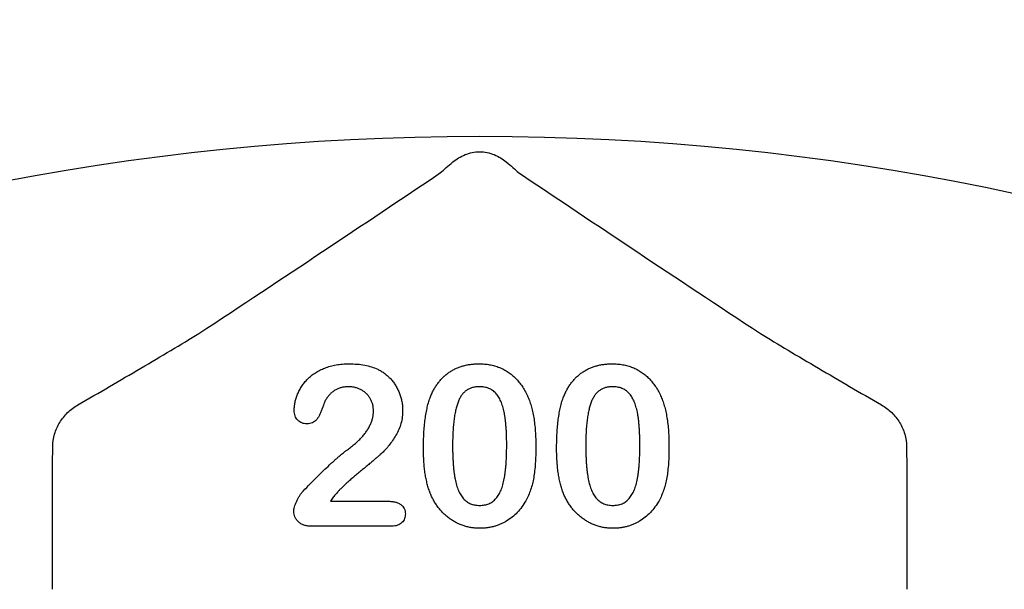
# Model space of a CAD drawing. Units: inches. Extents: x 6316 to 31524, y 12505 to 28064.
# Drawn here: x 20963 to 21055, y 25031 to 25085 of the extents above; entities that cross this region are included whole.
import ezdxf

# ---------------------------------------------------------------- set-up
doc = ezdxf.new("R2010")
doc.units = ezdxf.units.IN
doc.header["$LTSCALE"] = 0.25
doc.header["$MEASUREMENT"] = 0
doc.layers.add('HD', color=7, linetype='Continuous')

msp = doc.modelspace()

# ---------------------------------------------------------------- linework, layer by layer
at = {"layer": 'HD'}
for p, q in [((20966.2121, 25031.4997), (20966.2121, 25042.9665)), ((21045.8023, 25042.9665), (21045.8023, 25031.4997)), ((20992.1154, 25039.7009), (20997.4528, 25039.7009)), ((20997.789, 25037.3745), (20990.313, 25037.3745))]:
    msp.add_line(p, q, dxfattribs=at)
for centre, radius in [((21003.8283, 25026.4892), 432.7488), ((21006.0072, 24839.779), 233.911)]:
    msp.add_circle(centre, radius, dxfattribs=at)
for centre, radius, start, end in [((21006.0072, 24957.0692), 351.2012, 331.35635, 208.643652), ((21006.0072, 24927.989), 324.0842, 345.983499, 199.547718), ((21006.0072, 24869.8286), 263.9605, 329.384106, 210.615887)]:
    msp.add_arc(centre, radius, start, end, dxfattribs=at)
for points, knots in [([(21003.5234, 25071.291), (21003.8461, 25071.562), (21004.2218, 25071.8017), (21004.8638, 25072.0593), (21005.0838, 25072.1254), (21005.5359, 25072.2154), (21005.7709, 25072.2392), (21006.237, 25072.2396), (21006.4674, 25072.217), (21006.9233, 25072.1275), (21007.15, 25072.0595), (21007.5757, 25071.8889), (21007.7758, 25071.7867), (21008.1522, 25071.5561), (21008.3297, 25071.4265), (21008.491, 25071.291)], [0, 0, 0, 0, 0.25, 0.25, 0.375, 0.375, 0.5, 0.5, 0.625, 0.625, 0.75, 0.75, 0.875, 0.875, 1, 1, 1, 1]), ([(21002.3748, 25070.3035), (21002.5319, 25070.4439), (21002.7102, 25070.5992), (21003.0965, 25070.9309), (21003.3057, 25071.1081), (21003.5234, 25071.291)], [0, 0, 0, 0, 0.5, 0.5, 1, 1, 1, 1]), ([(21008.491, 25071.291), (21008.7097, 25071.1074), (21008.9168, 25070.9318), (21009.3024, 25070.6007), (21009.4813, 25070.445), (21009.6397, 25070.3035)], [0, 0, 0, 0, 0.5, 0.5, 1, 1, 1, 1]), ([(20979.8481, 25055.3189), (20983.7843, 25057.9105), (20987.62, 25060.4507), (20995.1173, 25065.4398), (20998.7804, 25067.8896), (21002.3748, 25070.3035)], [0, 0, 0, 0, 0.5, 0.5, 1, 1, 1, 1]), ([(21009.6397, 25070.3035), (21013.2343, 25067.8894), (21016.9006, 25065.4375), (21024.398, 25060.4484), (21028.2297, 25057.9108), (21032.1663, 25055.3189)], [0, 0, 0, 0, 0.5, 0.5, 1, 1, 1, 1]), ([(20968.5691, 25048.6709), (20970.5609, 25049.8224), (20972.5255, 25050.9637), (20975.397, 25052.6499), (20976.3397, 25053.2067), (20978.1592, 25054.2917), (20979.04, 25054.8222), (20979.8481, 25055.3189)], [0, 0, 0, 0, 0.5, 0.5, 0.75, 0.75, 1, 1, 1, 1]), ([(21032.1663, 25055.3189), (21032.9751, 25054.8218), (21033.8486, 25054.2957), (21035.6679, 25053.2107), (21036.6107, 25052.6539), (21039.4865, 25050.9651), (21041.4529, 25049.8228), (21043.4453, 25048.6709)], [0, 0, 0, 0, 0.25, 0.25, 0.5, 0.5, 1, 1, 1, 1]), ([(20988.7287, 25048.1796), (20988.7335, 25048.301), (20988.7431, 25048.547), (20988.8015, 25048.9191), (20988.9051, 25049.2959), (20989.0389, 25049.6797), (20989.2155, 25050.0585), (20989.4372, 25050.4205), (20989.6909, 25050.7675), (20989.9864, 25051.0934), (20990.3243, 25051.394), (20990.7034, 25051.667), (20991.1263, 25051.9074), (20991.589, 25052.1161), (20992.0956, 25052.2872), (20992.6436, 25052.41), (20993.2342, 25052.4835), (20993.6408, 25052.4919), (20993.8511, 25052.4962)], [0, 0, 0, 0, 0.048784, 0.0988938, 0.15097, 0.205652, 0.2621168, 0.3185641, 0.3760336, 0.4346467, 0.4950097, 0.5575214, 0.6220557, 0.6901721, 0.7612724, 0.8365911, 0.9155221, 1, 1, 1, 1]), ([(20993.8511, 25052.4962), (20994.1019, 25052.4912), (20994.5861, 25052.4815), (20995.283, 25052.385), (20995.9254, 25052.235), (20996.3176, 25052.0723), (20996.5077, 25051.9934)], [0, 0, 0, 0, 0.2760329, 0.5330341, 0.77363535, 1, 1, 1, 1]), ([(21001.424, 25049.4337), (21001.476, 25049.5556), (21001.5779, 25049.7947), (21001.7551, 25050.1358), (21001.9489, 25050.4549), (21002.1607, 25050.7515), (21002.3891, 25051.0263), (21002.6353, 25051.2785), (21002.8984, 25051.5088), (21003.1794, 25051.7158), (21003.4743, 25051.9008), (21003.7861, 25052.0571), (21004.108, 25052.1972), (21004.4483, 25052.3027), (21004.7995, 25052.3931), (21005.1655, 25052.452), (21005.545, 25052.4897), (21005.8032, 25052.494), (21005.9345, 25052.4962)], [0, 0, 0, 0, 0.0682056, 0.1337824, 0.1977165, 0.2603327, 0.3212441, 0.3815422, 0.4416044, 0.5010855, 0.5611028, 0.6206293, 0.6805022, 0.7416683, 0.803836, 0.8670878, 0.9323775, 1, 1, 1, 1]), ([(21005.9345, 25052.4962), (21006.1063, 25052.4922), (21006.4432, 25052.4844), (21006.9366, 25052.4206), (21007.4045, 25052.3102), (21007.8499, 25052.1627), (21008.2687, 25051.9707), (21008.6631, 25051.7403), (21009.0265, 25051.4643), (21009.3687, 25051.1553), (21009.681, 25050.8024), (21009.9723, 25050.4161), (21010.235, 25049.987), (21010.3858, 25049.6814), (21010.4631, 25049.5246)], [0, 0, 0, 0, 0.08953385, 0.17549537, 0.25871863, 0.3397588, 0.41958715, 0.49837499, 0.57730856, 0.65702409, 0.73826391, 0.82245972, 0.90892071, 1, 1, 1, 1]), ([(21013.8316, 25049.4337), (21013.8836, 25049.5556), (21013.9855, 25049.7947), (21014.1626, 25050.1358), (21014.3565, 25050.4549), (21014.5683, 25050.7515), (21014.7966, 25051.0263), (21015.0428, 25051.2785), (21015.3059, 25051.5088), (21015.5869, 25051.7158), (21015.8819, 25051.9008), (21016.1936, 25052.0571), (21016.5156, 25052.1972), (21016.8559, 25052.3027), (21017.207, 25052.3931), (21017.5731, 25052.452), (21017.9525, 25052.4897), (21018.2107, 25052.494), (21018.3421, 25052.4962)], [0, 0, 0, 0, 0.0682056, 0.1337824, 0.1977165, 0.2603327, 0.3212441, 0.3815422, 0.4416044, 0.5010855, 0.5611028, 0.6206293, 0.6805022, 0.7416683, 0.803836, 0.8670878, 0.9323775, 1, 1, 1, 1]), ([(21018.3421, 25052.4962), (21018.5139, 25052.4922), (21018.8507, 25052.4844), (21019.3442, 25052.4206), (21019.8121, 25052.3102), (21020.2575, 25052.1627), (21020.6762, 25051.9707), (21021.0707, 25051.7403), (21021.4341, 25051.4643), (21021.7763, 25051.1553), (21022.0885, 25050.8024), (21022.3799, 25050.4161), (21022.6425, 25049.987), (21022.7933, 25049.6814), (21022.8707, 25049.5246)], [0, 0, 0, 0, 0.08953385, 0.17549537, 0.25871863, 0.3397588, 0.41958715, 0.49837499, 0.57730856, 0.65702409, 0.73826391, 0.82245972, 0.90892071, 1, 1, 1, 1]), ([(20996.5077, 25051.9934), (20996.6209, 25051.9348), (20996.846, 25051.8182), (20997.1648, 25051.6077), (20997.457, 25051.3604), (20997.7308, 25051.0878), (20997.9794, 25050.7884), (20998.1976, 25050.4631), (20998.3863, 25050.1148), (20998.5458, 25049.7481), (20998.6727, 25049.3657), (20998.7679, 25048.9751), (20998.8235, 25048.576), (20998.8305, 25048.308), (20998.8341, 25048.1736)], [0, 0, 0, 0, 0.0811022, 0.1613235, 0.2425504, 0.3243602, 0.4069865, 0.4898824, 0.5732925, 0.658789, 0.7441574, 0.8294337, 0.9144262, 1, 1, 1, 1]), ([(20993.7905, 25050.3637), (20993.6812, 25050.3603), (20993.4673, 25050.3537), (20993.1553, 25050.2984), (20992.8627, 25050.2046), (20992.589, 25050.0707), (20992.3306, 25049.9053), (20992.0932, 25049.6986), (20991.8717, 25049.4579), (20991.7465, 25049.2739), (20991.6822, 25049.1793)], [0, 0, 0, 0, 0.1294404, 0.2533874, 0.3741095, 0.492393, 0.6135473, 0.7365956, 0.8645058, 1, 1, 1, 1]), ([(20996.1199, 25048.0888), (20996.1172, 25048.1961), (20996.1119, 25048.4067), (20996.0468, 25048.7126), (20995.9524, 25049.0024), (20995.8135, 25049.2701), (20995.6441, 25049.5151), (20995.4464, 25049.7362), (20995.217, 25049.925), (20994.9618, 25050.0805), (20994.69, 25050.2108), (20994.4002, 25050.2955), (20994.0998, 25050.3542), (20993.8948, 25050.3605), (20993.7905, 25050.3637)], [0, 0, 0, 0, 0.088455, 0.1734198, 0.2569384, 0.3392853, 0.4213281, 0.5021435, 0.5832161, 0.665525, 0.7482713, 0.831026, 0.9140403, 1, 1, 1, 1]), ([(21005.9799, 25050.3637), (21005.8675, 25050.36), (21005.6497, 25050.353), (21005.3371, 25050.2862), (21005.0476, 25050.1856), (21004.7883, 25050.0335), (21004.5529, 25049.8436), (21004.3503, 25049.6066), (21004.1734, 25049.3298), (21004.0221, 25049.012), (21003.8967, 25048.6492), (21003.7854, 25048.2445), (21003.6921, 25047.7942), (21003.618, 25047.2985), (21003.5576, 25046.7579), (21003.516, 25046.1708), (21003.4926, 25045.5394), (21003.4889, 25045.103), (21003.4869, 25044.8778)], [0, 0, 0, 0, 0.05004915, 0.09691179, 0.14189372, 0.18604414, 0.23018079, 0.2761116, 0.32429306, 0.37622073, 0.43258393, 0.49514032, 0.56318552, 0.63739313, 0.71844425, 0.80552232, 0.89964106, 1, 1, 1, 1]), ([(21008.5275, 25044.9596), (21008.5272, 25045.1101), (21008.5267, 25045.404), (21008.5136, 25045.8342), (21008.4954, 25046.2441), (21008.4728, 25046.6332), (21008.4382, 25047.0006), (21008.4002, 25047.3474), (21008.3514, 25047.6725), (21008.281, 25048.0695), (21008.1733, 25048.5203), (21007.9991, 25049.0062), (21007.7812, 25049.4187), (21007.5641, 25049.7119), (21007.3683, 25049.9054), (21007.2088, 25050.0272), (21007.0376, 25050.1317), (21006.8514, 25050.2167), (21006.652, 25050.2821), (21006.4405, 25050.3322), (21006.2149, 25050.3586), (21006.0598, 25050.3619), (21005.9799, 25050.3637)], [0, 0, 0, 0, 0.0673965, 0.1316508, 0.1927737, 0.2512345, 0.3061904, 0.3580885, 0.4074718, 0.4534302, 0.5386698, 0.6147987, 0.684003, 0.7469659, 0.7773519, 0.807026, 0.8366587, 0.8670178, 0.8984855, 0.9305233, 0.9642413, 1, 1, 1, 1]), ([(21018.3875, 25050.3637), (21018.2751, 25050.36), (21018.0573, 25050.353), (21017.7446, 25050.2862), (21017.4552, 25050.1856), (21017.1959, 25050.0335), (21016.9605, 25049.8436), (21016.7579, 25049.6066), (21016.581, 25049.3298), (21016.4296, 25049.012), (21016.3043, 25048.6492), (21016.193, 25048.2445), (21016.0997, 25047.7942), (21016.0256, 25047.2985), (21015.9652, 25046.7579), (21015.9235, 25046.1708), (21015.9002, 25045.5394), (21015.8964, 25045.103), (21015.8945, 25044.8778)], [0, 0, 0, 0, 0.05004915, 0.09691179, 0.14189372, 0.18604414, 0.23018079, 0.2761116, 0.32429306, 0.37622073, 0.43258393, 0.49514032, 0.56318552, 0.63739313, 0.71844425, 0.80552232, 0.89964106, 1, 1, 1, 1]), ([(21020.9351, 25044.9596), (21020.9348, 25045.1101), (21020.9342, 25045.404), (21020.9211, 25045.8342), (21020.903, 25046.2441), (21020.8804, 25046.6332), (21020.8458, 25047.0006), (21020.8078, 25047.3474), (21020.759, 25047.6725), (21020.6886, 25048.0695), (21020.5809, 25048.5203), (21020.4066, 25049.0062), (21020.1887, 25049.4187), (21019.9716, 25049.7119), (21019.7759, 25049.9054), (21019.6163, 25050.0272), (21019.4452, 25050.1317), (21019.259, 25050.2167), (21019.0596, 25050.2821), (21018.848, 25050.3322), (21018.6224, 25050.3586), (21018.4673, 25050.3619), (21018.3875, 25050.3637)], [0, 0, 0, 0, 0.0673965, 0.1316508, 0.1927737, 0.2512345, 0.3061904, 0.3580885, 0.4074718, 0.4534302, 0.5386698, 0.6147987, 0.684003, 0.7469659, 0.7773519, 0.807026, 0.8366587, 0.8670178, 0.8984855, 0.9305233, 0.9642413, 1, 1, 1, 1]), ([(21000.7728, 25044.584), (21000.7741, 25044.8324), (21000.7767, 25045.3164), (21000.8086, 25046.0224), (21000.8553, 25046.6904), (21000.9245, 25047.32), (21001.0141, 25047.9105), (21001.1259, 25048.4585), (21001.2557, 25048.965), (21001.3692, 25049.281), (21001.424, 25049.4337)], [0, 0, 0, 0, 0.1515358, 0.295185, 0.4310526, 0.5599517, 0.6814757, 0.7952688, 0.9010479, 1, 1, 1, 1]), ([(21010.4631, 25049.5246), (21010.5263, 25049.3781), (21010.657, 25049.0747), (21010.8096, 25048.5845), (21010.9479, 25048.0545), (21011.0547, 25047.4793), (21011.1392, 25046.8606), (21011.1983, 25046.1975), (21011.2352, 25045.4911), (21011.2395, 25045.0061), (21011.2417, 25044.7567)], [0, 0, 0, 0, 0.0982685, 0.2035975, 0.3160882, 0.4358658, 0.5640569, 0.700963, 0.8462097, 1, 1, 1, 1]), ([(21013.1803, 25044.584), (21013.1817, 25044.8324), (21013.1843, 25045.3164), (21013.2162, 25046.0224), (21013.2629, 25046.6904), (21013.3321, 25047.32), (21013.4217, 25047.9105), (21013.5335, 25048.4585), (21013.6633, 25048.965), (21013.7768, 25049.281), (21013.8316, 25049.4337)], [0, 0, 0, 0, 0.1515358, 0.295185, 0.4310526, 0.5599517, 0.6814757, 0.7952688, 0.9010479, 1, 1, 1, 1]), ([(21022.8707, 25049.5246), (21022.9338, 25049.3781), (21023.0646, 25049.0747), (21023.2172, 25048.5845), (21023.3554, 25048.0545), (21023.4623, 25047.4793), (21023.5467, 25046.8606), (21023.6059, 25046.1975), (21023.6428, 25045.4911), (21023.647, 25045.0061), (21023.6492, 25044.7567)], [0, 0, 0, 0, 0.0982685, 0.2035975, 0.3160882, 0.4358658, 0.5640569, 0.700963, 0.8462097, 1, 1, 1, 1]), ([(20966.2325, 25044.766), (20966.2353, 25045.1733), (20966.2948, 25045.5657), (20966.5149, 25046.3256), (20966.6778, 25046.6934), (20967.0852, 25047.3643), (20967.3351, 25047.6772), (20967.9021, 25048.2284), (20968.2181, 25048.468), (20968.5691, 25048.6709)], [0, 0, 0, 0, 0.25, 0.25, 0.5, 0.5, 0.75, 0.75, 1, 1, 1, 1]), ([(20991.6822, 25049.1793), (20991.6627, 25049.1421), (20991.6133, 25049.048), (20991.5349, 25048.8707), (20991.4433, 25048.6249), (20991.3391, 25048.3289), (20991.2234, 25048.0191), (20991.0941, 25047.7324), (20990.9547, 25047.4857), (20990.8082, 25047.2753), (20990.6371, 25047.1043), (20990.4266, 25046.9878), (20990.1812, 25046.9168), (20990.0055, 25046.9086), (20989.9131, 25046.9043)], [0, 0, 0, 0, 0.0406468, 0.1027614, 0.1875173, 0.2944709, 0.4064496, 0.5074657, 0.5984964, 0.6804044, 0.7550469, 0.8303201, 0.9107278, 1, 1, 1, 1]), ([(21043.4453, 25048.6709), (21043.7963, 25048.468), (21044.112, 25048.2286), (21044.6784, 25047.6783), (21044.9287, 25047.365), (21045.336, 25046.6945), (21045.4988, 25046.3278), (21045.7196, 25045.5661), (21045.7791, 25045.1732), (21045.782, 25044.766)], [0, 0, 0, 0, 0.25, 0.25, 0.5, 0.5, 0.75, 0.75, 1, 1, 1, 1]), ([(20989.9131, 25046.9043), (20989.832, 25046.9083), (20989.6731, 25046.9161), (20989.4445, 25046.98), (20989.2412, 25047.0943), (20989.0577, 25047.2413), (20988.9078, 25047.43), (20988.805, 25047.6549), (20988.7391, 25047.9073), (20988.7323, 25048.0863), (20988.7287, 25048.1796)], [0, 0, 0, 0, 0.1244209, 0.2435995, 0.3600787, 0.4801002, 0.6025374, 0.7259024, 0.8570485, 1, 1, 1, 1]), ([(20998.8341, 25048.1736), (20998.8268, 25047.965), (20998.8124, 25047.5534), (20998.69, 25046.952), (20998.493, 25046.3784), (20998.2141, 25045.8477), (20997.9026, 25045.3606), (20997.5832, 25044.9202), (20997.2619, 25044.536), (20996.98, 25044.2513), (20996.7344, 25044.0414), (20996.5338, 25043.8567), (20996.2978, 25043.6591), (20996.0398, 25043.4339), (20995.7506, 25043.1923), (20995.4346, 25042.9277), (20995.0916, 25042.6416), (20994.7288, 25042.3423), (20994.3682, 25042.0417), (20994.0287, 25041.751), (20993.7199, 25041.4783), (20993.4393, 25041.2247), (20993.1931, 25040.9839), (20992.9695, 25040.7682), (20992.7816, 25040.5649), (20992.6702, 25040.4324), (20992.6182, 25040.3704)], [0, 0, 0, 0, 0.0607102, 0.1197772, 0.1780065, 0.2368056, 0.2939234, 0.3463411, 0.3951853, 0.4396925, 0.4628238, 0.489277, 0.5191057, 0.5524755, 0.589005, 0.6288858, 0.6725323, 0.7191165, 0.7658887, 0.8092758, 0.8492854, 0.8859273, 0.9194174, 0.9495749, 0.9764241, 1, 1, 1, 1]), ([(20993.5845, 25044.4144), (20993.7198, 25044.513), (20993.9826, 25044.7048), (20994.3495, 25045.0052), (20994.6809, 25045.3057), (20994.9792, 25045.6061), (20995.2457, 25045.9082), (20995.4709, 25046.2194), (20995.6723, 25046.5277), (20995.8312, 25046.8438), (20995.9604, 25047.1582), (20996.0511, 25047.471), (20996.1094, 25047.7806), (20996.1164, 25047.9865), (20996.1199, 25048.0888)], [0, 0, 0, 0, 0.1084567, 0.2107241, 0.3070446, 0.3981671, 0.4848718, 0.5676893, 0.6468075, 0.7231625, 0.7965309, 0.8667068, 0.9338156, 1, 1, 1, 1]), ([(21003.4869, 25044.8778), (21003.4872, 25044.7233), (21003.4877, 25044.4213), (21003.5009, 25043.979), (21003.5189, 25043.5579), (21003.5418, 25043.1578), (21003.5763, 25042.7793), (21003.6137, 25042.4223), (21003.6638, 25042.0873), (21003.7325, 25041.679), (21003.8417, 25041.2146), (21004.0145, 25040.7141), (21004.234, 25040.2898), (21004.4481, 25039.9845), (21004.647, 25039.7881), (21004.8016, 25039.6574), (21004.9733, 25039.5524), (21005.1545, 25039.4639), (21005.3489, 25039.3966), (21005.5551, 25039.3492), (21005.774, 25039.3172), (21005.9243, 25039.3146), (21006.0012, 25039.3132)], [0, 0, 0, 0, 0.0680446, 0.1329991, 0.1948737, 0.2536853, 0.309491, 0.3622863, 0.411721, 0.4586602, 0.5446306, 0.6215735, 0.6911913, 0.7545254, 0.7847145, 0.8140968, 0.8434656, 0.8731025, 0.9027795, 0.9338468, 0.9661744, 1, 1, 1, 1]), ([(21006.0012, 25039.3132), (21006.081, 25039.3146), (21006.2363, 25039.3175), (21006.4619, 25039.3478), (21006.6733, 25039.401), (21006.8734, 25039.4688), (21007.0599, 25039.5602), (21007.2302, 25039.6743), (21007.3897, 25039.8051), (21007.5862, 25040.0115), (21007.8027, 25040.3222), (21008.0155, 25040.755), (21008.1886, 25041.2556), (21008.2912, 25041.7187), (21008.3575, 25042.1256), (21008.4025, 25042.461), (21008.4419, 25042.8206), (21008.4753, 25043.2033), (21008.4996, 25043.6094), (21008.5125, 25044.0387), (21008.527, 25044.491), (21008.5273, 25044.8011), (21008.5275, 25044.9596)], [0, 0, 0, 0, 0.0346785, 0.0674338, 0.0986059, 0.1292646, 0.1590832, 0.1885253, 0.2181237, 0.2485271, 0.3120636, 0.3817044, 0.4574504, 0.5416191, 0.5874115, 0.6365445, 0.6886186, 0.744536, 0.8034201, 0.865309, 0.9311302, 1, 1, 1, 1]), ([(21015.8945, 25044.8778), (21015.8948, 25044.7233), (21015.8953, 25044.4213), (21015.9084, 25043.979), (21015.9265, 25043.5579), (21015.9493, 25043.1578), (21015.9839, 25042.7793), (21016.0212, 25042.4223), (21016.0713, 25042.0873), (21016.1401, 25041.679), (21016.2492, 25041.2146), (21016.4221, 25040.7141), (21016.6415, 25040.2898), (21016.8557, 25039.9845), (21017.0545, 25039.7881), (21017.2092, 25039.6574), (21017.3809, 25039.5524), (21017.562, 25039.4639), (21017.7565, 25039.3966), (21017.9626, 25039.3492), (21018.1815, 25039.3172), (21018.3319, 25039.3146), (21018.4087, 25039.3132)], [0, 0, 0, 0, 0.0680446, 0.1329991, 0.1948737, 0.2536853, 0.309491, 0.3622863, 0.411721, 0.4586602, 0.5446306, 0.6215735, 0.6911913, 0.7545254, 0.7847145, 0.8140968, 0.8434656, 0.8731025, 0.9027795, 0.9338468, 0.9661744, 1, 1, 1, 1]), ([(21018.4087, 25039.3132), (21018.4886, 25039.3146), (21018.6439, 25039.3175), (21018.8694, 25039.3478), (21019.0809, 25039.401), (21019.281, 25039.4688), (21019.4675, 25039.5602), (21019.6378, 25039.6743), (21019.7973, 25039.8051), (21019.9938, 25040.0115), (21020.2102, 25040.3222), (21020.423, 25040.755), (21020.5962, 25041.2556), (21020.6988, 25041.7187), (21020.765, 25042.1256), (21020.8101, 25042.461), (21020.8494, 25042.8206), (21020.8828, 25043.2033), (21020.9071, 25043.6094), (21020.92, 25044.0387), (21020.9345, 25044.491), (21020.9349, 25044.8011), (21020.9351, 25044.9596)], [0, 0, 0, 0, 0.0346785, 0.0674338, 0.0986059, 0.1292646, 0.1590832, 0.1885253, 0.2181237, 0.2485271, 0.3120636, 0.3817044, 0.4574504, 0.5416191, 0.5874115, 0.6365445, 0.6886186, 0.744536, 0.8034201, 0.865309, 0.9311302, 1, 1, 1, 1]), ([(20989.5678, 25040.6491), (20989.7882, 25040.878), (20990.2152, 25041.3213), (20990.8468, 25041.954), (20991.4408, 25042.5396), (20991.9194, 25042.9878), (20992.2776, 25043.3182), (20992.5229, 25043.5383), (20992.7471, 25043.7394), (20992.952, 25043.9173), (20993.1375, 25044.0731), (20993.304, 25044.2054), (20993.4491, 25044.3193), (20993.5418, 25044.3844), (20993.5845, 25044.4144)], [0, 0, 0, 0, 0.17297783, 0.33505208, 0.48663985, 0.62701345, 0.6919777, 0.75191299, 0.80641502, 0.85589941, 0.89960318, 0.93831792, 0.97163003, 1, 1, 1, 1]), ([(21001.3635, 25040.534), (21001.3141, 25040.6768), (21001.2135, 25040.9678), (21001.0963, 25041.4222), (21000.9908, 25041.8966), (21000.9115, 25042.3935), (21000.8463, 25042.9117), (21000.8069, 25043.4506), (21000.7774, 25044.0101), (21000.7743, 25044.3901), (21000.7728, 25044.584)], [0, 0, 0, 0, 0.1101634, 0.2244996, 0.3420915, 0.4645041, 0.5913925, 0.7228951, 0.8585739, 1, 1, 1, 1]), ([(21011.2417, 25044.7567), (21011.2394, 25044.49), (21011.2351, 25043.9758), (21011.2, 25043.2339), (21011.1363, 25042.5497), (21011.0496, 25041.9184), (21010.9341, 25041.3273), (21010.7682, 25040.7732), (21010.5673, 25040.2434), (21010.3966, 25039.9115), (21010.3117, 25039.7464)], [0, 0, 0, 0, 0.15527761, 0.29953613, 0.43243492, 0.55536158, 0.6705837, 0.78279474, 0.89190055, 1, 1, 1, 1]), ([(21013.771, 25040.534), (21013.7217, 25040.6768), (21013.6211, 25040.9678), (21013.5038, 25041.4222), (21013.3984, 25041.8966), (21013.319, 25042.3935), (21013.2539, 25042.9117), (21013.2145, 25043.4506), (21013.1849, 25044.0101), (21013.1819, 25044.3901), (21013.1803, 25044.584)], [0, 0, 0, 0, 0.1101634, 0.2244996, 0.3420915, 0.4645041, 0.5913925, 0.7228951, 0.8585739, 1, 1, 1, 1]), ([(21023.6492, 25044.7567), (21023.647, 25044.49), (21023.6426, 25043.9758), (21023.6075, 25043.2339), (21023.5439, 25042.5497), (21023.4572, 25041.9184), (21023.3417, 25041.3273), (21023.1757, 25040.7732), (21022.9749, 25040.2434), (21022.8042, 25039.9115), (21022.7192, 25039.7464)], [0, 0, 0, 0, 0.15527761, 0.29953613, 0.43243492, 0.55536158, 0.6705837, 0.78279474, 0.89190055, 1, 1, 1, 1]), ([(20988.6863, 25038.7619), (20988.6906, 25038.8268), (20988.6999, 25038.9683), (20988.7567, 25039.1932), (20988.8411, 25039.4479), (20988.961, 25039.7199), (20989.0967, 25039.992), (20989.2463, 25040.2415), (20989.3982, 25040.462), (20989.5129, 25040.5886), (20989.5678, 25040.6491)], [0, 0, 0, 0, 0.0919928, 0.2006538, 0.3273699, 0.4722519, 0.6213764, 0.7580832, 0.8843541, 1, 1, 1, 1]), ([(20992.6182, 25040.3704), (20992.5336, 25040.2697), (20992.3539, 25040.0557), (20992.1979, 25039.8238), (20992.1154, 25039.7009)], [0, 0, 0, 0, 0.4703831, 1, 1, 1, 1]), ([(21006.0345, 25037.1806), (21005.9051, 25037.184), (21005.6499, 25037.1906), (21005.2719, 25037.2299), (21004.9048, 25037.2988), (21004.5494, 25037.401), (21004.2026, 25037.5248), (21003.8651, 25037.6756), (21003.5404, 25037.8597), (21003.2261, 25038.0676), (21002.9268, 25038.301), (21002.6442, 25038.5551), (21002.3831, 25038.8326), (21002.1402, 25039.1303), (21001.9148, 25039.4497), (21001.7102, 25039.7913), (21001.5237, 25040.1535), (21001.4174, 25040.406), (21001.3635, 25040.534)], [0, 0, 0, 0, 0.06335577, 0.12502101, 0.18593792, 0.24606262, 0.30598151, 0.36619361, 0.42686709, 0.48859577, 0.55062687, 0.61260865, 0.67453516, 0.73710418, 0.8006373, 0.86586504, 0.93200336, 1, 1, 1, 1]), ([(21018.442, 25037.1806), (21018.3127, 25037.184), (21018.0575, 25037.1906), (21017.6795, 25037.2299), (21017.3124, 25037.2988), (21016.9569, 25037.401), (21016.6101, 25037.5248), (21016.2727, 25037.6756), (21015.9479, 25037.8597), (21015.6336, 25038.0676), (21015.3344, 25038.301), (21015.0518, 25038.5551), (21014.7906, 25038.8326), (21014.5478, 25039.1303), (21014.3224, 25039.4497), (21014.1178, 25039.7913), (21013.9312, 25040.1535), (21013.8249, 25040.406), (21013.771, 25040.534)], [0, 0, 0, 0, 0.06335577, 0.12502101, 0.18593792, 0.24606262, 0.30598151, 0.36619361, 0.42686709, 0.48859577, 0.55062687, 0.61260865, 0.67453516, 0.73710418, 0.8006373, 0.86586504, 0.93200336, 1, 1, 1, 1]), ([(20997.4528, 25039.7009), (20997.5783, 25039.6986), (20997.8149, 25039.6941), (20998.145, 25039.632), (20998.4314, 25039.5381), (20998.6677, 25039.3968), (20998.8572, 25039.2237), (20998.9913, 25039.0171), (20999.0742, 25038.7821), (20999.0836, 25038.6152), (20999.0885, 25038.5286)], [0, 0, 0, 0, 0.1659263, 0.3127282, 0.4429168, 0.5627974, 0.6743815, 0.7796641, 0.885758, 1, 1, 1, 1]), ([(21010.3117, 25039.7464), (21010.1912, 25039.5503), (21009.9542, 25039.1646), (21009.5231, 25038.6501), (21009.0406, 25038.2057), (21008.5959, 25037.8972), (21008.2222, 25037.6864), (21007.9315, 25037.5533), (21007.6355, 25037.4378), (21007.33, 25037.3428), (21007.017, 25037.271), (21006.6961, 25037.2203), (21006.3685, 25037.1841), (21006.1467, 25037.1818), (21006.0345, 25037.1806)], [0, 0, 0, 0, 0.1316807, 0.2589517, 0.3829584, 0.5063163, 0.5679295, 0.6284697, 0.6892496, 0.7497897, 0.8115087, 0.8730159, 0.9357904, 1, 1, 1, 1]), ([(21022.7192, 25039.7464), (21022.5987, 25039.5503), (21022.3618, 25039.1646), (21021.9306, 25038.6501), (21021.4481, 25038.2057), (21021.0035, 25037.8972), (21020.6298, 25037.6864), (21020.3391, 25037.5533), (21020.0431, 25037.4378), (21019.7376, 25037.3428), (21019.4245, 25037.271), (21019.1036, 25037.2203), (21018.7761, 25037.1841), (21018.5542, 25037.1818), (21018.442, 25037.1806)], [0, 0, 0, 0, 0.1316807, 0.2589517, 0.3829584, 0.5063163, 0.5679295, 0.6284697, 0.6892496, 0.7497897, 0.8115087, 0.8730159, 0.9357904, 1, 1, 1, 1]), ([(20990.313, 25037.3745), (20990.1914, 25037.3796), (20989.9607, 25037.3894), (20989.6341, 25037.4652), (20989.3493, 25037.5961), (20989.1133, 25037.7801), (20988.9231, 25037.995), (20988.7891, 25038.2353), (20988.701, 25038.4924), (20988.6912, 25038.6713), (20988.6863, 25038.7619)], [0, 0, 0, 0, 0.1525605, 0.2893982, 0.4181447, 0.5429033, 0.6624043, 0.7759394, 0.8865924, 1, 1, 1, 1]), ([(20999.0885, 25038.5286), (20999.0845, 25038.4505), (20999.0765, 25038.2978), (20999.0143, 25038.0791), (20998.9109, 25037.8797), (20998.7697, 25037.7007), (20998.5848, 25037.5516), (20998.3546, 25037.4482), (20998.0852, 25037.3847), (20997.8914, 25037.3781), (20997.789, 25037.3745)], [0, 0, 0, 0, 0.1193909, 0.2332932, 0.3444837, 0.4609631, 0.5796127, 0.7039634, 0.8436654, 1, 1, 1, 1])]:
    msp.add_open_spline(points, degree=3, knots=knots, dxfattribs=at)
for points in [[(20966.2121, 25042.9665), (20966.2216, 25043.5696), (20966.2284, 25044.1695), (20966.2325, 25044.766)], [(21045.782, 25044.766), (21045.7861, 25044.1695), (21045.7929, 25043.5696), (21045.8023, 25042.9665)]]:
    msp.add_open_spline(points, degree=3, dxfattribs=at)

doc.saveas('drawing.dxf')
